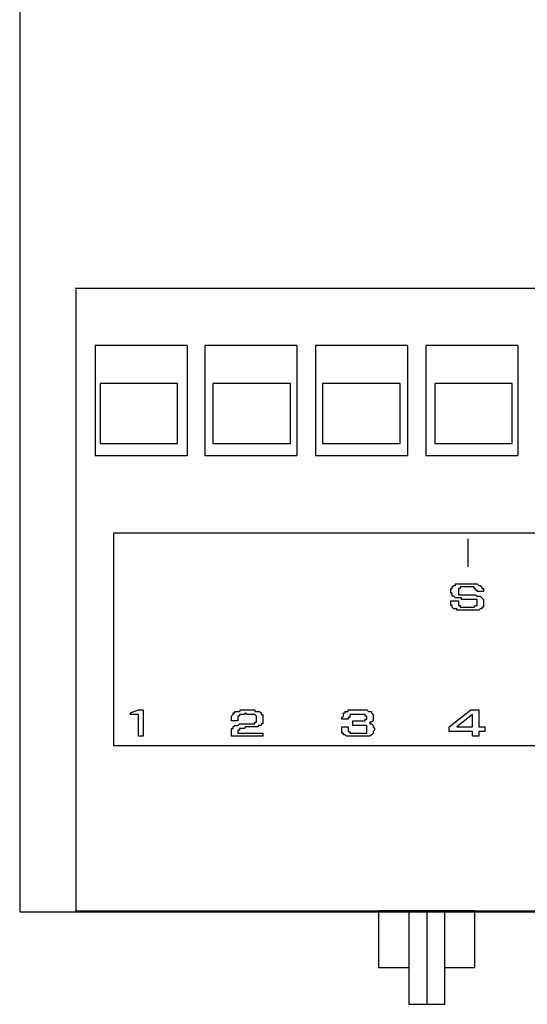
# Model space of a CAD drawing. Extents: x 17 to 238, y 10 to 291.
# Drawn here: x 17 to 44, y 167 to 220 of the extents above; entities that cross this region are included whole.
import ezdxf

# ---------------------------------------------------------------- set-up
doc = ezdxf.new("R2010")
doc.units = 0
doc.header["$LTSCALE"] = 10
doc.layers.get('0').update_dxf_attribs({"linetype": 'CONTINUOUS'})
doc.layers.add('LAYER_1', color=7, linetype='CONTINUOUS')
doc.layers.add('LINE', color=2, linetype='CONTINUOUS')

msp = doc.modelspace()

# ---------------------------------------------------------------- linework, layer by layer
at = {"color": 7}
for points in [[(41.00837, 192.18818), (41.00837, 190.67456)], [(41.84927, 189.32911), (41.51291, 189.32911), (41.51291, 189.32911), (41.51291, 189.32911), (41.51291, 189.4132), (41.42882, 189.4132), (41.42882, 189.4132), (41.42882, 189.4132), (41.42882, 189.49729), (41.42882, 189.49729), (41.42882, 189.49729), (41.42882, 189.49729), (41.42882, 189.49729), (41.42882, 189.49729), (41.34473, 189.49729), (41.34473, 189.49729), (41.34473, 189.58138), (41.34473, 189.58138), (41.34473, 189.58138), (41.26064, 189.58138), (41.26064, 189.58138), (41.17655, 189.58138), (41.17655, 189.58138), (41.09246, 189.58138), (41.09246, 189.58138), (41.00837, 189.58138), (40.92428, 189.58138), (40.84019, 189.58138), (40.84019, 189.58138), (40.7561, 189.58138), (40.7561, 189.58138), (40.67201, 189.58138), (40.67201, 189.58138), (40.67201, 189.58138), (40.67201, 189.58138), (40.58791, 189.58138), (40.58791, 189.49729), (40.58791, 189.49729), (40.58791, 189.49729), (40.50382, 189.49729), (40.50382, 189.49729), (40.50382, 189.49729), (40.50382, 189.49729), (40.50382, 189.49729), (40.50382, 189.49729), (40.50382, 189.4132), (40.50382, 189.4132), (40.50382, 189.4132), (40.50382, 189.4132), (40.50382, 189.32911), (40.50382, 189.32911), (40.50382, 189.32911), (40.50382, 189.24502), (40.50382, 189.24502), (40.50382, 189.24502), (40.50382, 189.24502), (40.50382, 189.24502), (40.50382, 189.16093), (40.58791, 189.16093), (40.58791, 189.16093), (40.58791, 189.16093), (40.67201, 189.16093), (40.67201, 189.16093), (40.67201, 189.16093), (40.7561, 189.16093), (40.84019, 189.16093), (40.84019, 189.16093), (40.92428, 189.16093), (40.92428, 189.16093), (41.00837, 189.16093), (41.00837, 189.16093), (41.09246, 189.16093), (41.17655, 189.16093), (41.17655, 189.16093), (41.26064, 189.16093), (41.34473, 189.16093), (41.34473, 189.16093), (41.42882, 189.16093), (41.42882, 189.16093), (41.51291, 189.07684), (41.51291, 189.07684), (41.597, 189.07684), (41.597, 189.07684), (41.597, 189.07684), (41.68109, 189.07684), (41.68109, 189.07684), (41.68109, 189.07684), (41.76518, 188.99275), (41.76518, 188.99275), (41.76518, 188.99275), (41.76518, 188.99275), (41.84927, 188.90866), (41.84927, 188.90866), (41.84927, 188.90866), (41.84927, 188.82457), (41.84927, 188.82457), (41.84927, 188.82457), (41.84927, 188.74048), (41.84927, 188.74048), (41.84927, 188.65639), (41.84927, 188.65639), (41.84927, 188.5723), (41.84927, 188.5723), (41.84927, 188.48821), (41.84927, 188.48821), (41.76518, 188.48821), (41.76518, 188.40412), (41.76518, 188.40412), (41.68109, 188.40412), (41.68109, 188.40412), (41.597, 188.32003), (41.51291, 188.32003), (41.51291, 188.32003), (41.42882, 188.32003), (41.34473, 188.32003), (41.34473, 188.32003), (41.34473, 188.32003), (41.26064, 188.32003), (41.26064, 188.32003), (41.26064, 188.32003), (41.26064, 188.32003), (41.17655, 188.32003), (41.17655, 188.32003), (41.09246, 188.32003), (41.09246, 188.32003), (41.09246, 188.32003), (41.00837, 188.32003), (41.00837, 188.32003), (41.00837, 188.32003), (40.92428, 188.32003), (40.92428, 188.32003), (40.84019, 188.32003), (40.7561, 188.32003), (40.67201, 188.32003), (40.58791, 188.32003), (40.50382, 188.32003), (40.41973, 188.32003), (40.41973, 188.40412), (40.33564, 188.40412), (40.25155, 188.40412), (40.25155, 188.40412), (40.16746, 188.48821), (40.16746, 188.48821), (40.16746, 188.5723), (40.08337, 188.5723), (40.08337, 188.65639), (40.08337, 188.65639), (40.08337, 188.82457), (40.50382, 188.82457), (40.50382, 188.74048), (40.50382, 188.74048), (40.50382, 188.74048), (40.50382, 188.65639), (40.50382, 188.65639), (40.50382, 188.65639), (40.50382, 188.65639), (40.50382, 188.5723), (40.50382, 188.5723), (40.50382, 188.5723), (40.50382, 188.5723), (40.50382, 188.5723), (40.50382, 188.5723), (40.50382, 188.5723), (40.58791, 188.5723), (40.58791, 188.48821), (40.58791, 188.48821), (40.58791, 188.48821), (40.67201, 188.48821), (40.67201, 188.48821), (40.7561, 188.48821), (40.7561, 188.48821), (40.7561, 188.48821), (40.84019, 188.48821), (40.92428, 188.48821), (41.00837, 188.48821), (41.09246, 188.48821), (41.17655, 188.48821), (41.17655, 188.48821), (41.26064, 188.48821), (41.26064, 188.48821), (41.34473, 188.48821), (41.34473, 188.48821), (41.42882, 188.5723), (41.42882, 188.5723), (41.42882, 188.5723), (41.51291, 188.5723), (41.51291, 188.5723), (41.51291, 188.5723), (41.51291, 188.65639), (41.51291, 188.65639), (41.51291, 188.74048), (41.51291, 188.74048), (41.51291, 188.74048), (41.51291, 188.82457), (41.51291, 188.82457), (41.51291, 188.82457), (41.51291, 188.82457), (41.51291, 188.82457), (41.51291, 188.82457), (41.51291, 188.90866), (41.51291, 188.90866), (41.42882, 188.90866), (41.42882, 188.90866), (41.42882, 188.90866), (41.42882, 188.90866), (41.42882, 188.90866), (41.42882, 188.90866), (41.34473, 188.90866), (41.34473, 188.90866), (41.34473, 188.90866), (41.34473, 188.90866), (41.26064, 188.90866), (41.26064, 188.90866), (41.17655, 188.90866), (41.17655, 188.90866), (41.09246, 188.90866), (41.00837, 188.90866), (40.92428, 188.90866), (40.84019, 188.90866), (40.7561, 188.90866), (40.67201, 188.90866), (40.67201, 188.99275), (40.58791, 188.99275), (40.50382, 188.99275), (40.50382, 188.99275), (40.41973, 188.99275), (40.41973, 188.99275), (40.41973, 188.99275), (40.33564, 188.99275), (40.33564, 188.99275), (40.25155, 189.07684), (40.25155, 189.07684), (40.16746, 189.07684), (40.16746, 189.16093), (40.16746, 189.16093), (40.16746, 189.16093), (40.16746, 189.24502), (40.08337, 189.24502), (40.08337, 189.32911), (40.08337, 189.4132), (40.08337, 189.4132), (40.08337, 189.49729), (40.16746, 189.49729), (40.16746, 189.58138), (40.16746, 189.58138), (40.25155, 189.66547), (40.25155, 189.66547), (40.33564, 189.66547), (40.33564, 189.74956), (40.41973, 189.74956), (40.50382, 189.74956), (40.58791, 189.74956), (40.67201, 189.74956), (40.7561, 189.74956), (40.84019, 189.74956), (40.92428, 189.74956), (40.92428, 189.74956), (41.00837, 189.74956), (41.09246, 189.74956), (41.17655, 189.74956), (41.26064, 189.74956), (41.26064, 189.74956), (41.34473, 189.74956), (41.34473, 189.74956), (41.42882, 189.74956), (41.51291, 189.74956), (41.51291, 189.74956), (41.51291, 189.74956), (41.597, 189.66547), (41.597, 189.66547), (41.68109, 189.66547), (41.68109, 189.66547), (41.68109, 189.66547), (41.76518, 189.58138), (41.76518, 189.58138), (41.76518, 189.58138), (41.76518, 189.49729), (41.84927, 189.49729), (41.84927, 189.4132), (41.84927, 189.4132), (41.84927, 189.32911), (41.84927, 189.32911), (41.84927, 189.32911)], [(23.43347, 181.5087), (23.1812, 181.5087), (23.1812, 182.68597), (22.76075, 182.68597), (22.76075, 182.77006), (23.1812, 182.93824), (23.43347, 182.93824), (23.43347, 181.5087), (23.43347, 181.5087)], [(29.90843, 181.67688), (29.90843, 181.5087), (28.22662, 181.5087), (28.22662, 181.76097), (28.22662, 181.76097), (28.22662, 181.84506), (28.22662, 181.84506), (28.22662, 181.92915), (28.22662, 181.92915), (28.31071, 181.92915), (28.31071, 182.01324), (28.31071, 182.01324), (28.31071, 182.01324), (28.31071, 182.01324), (28.3948, 182.09733), (28.3948, 182.09733), (28.3948, 182.09733), (28.47889, 182.09733), (28.47889, 182.09733), (28.56298, 182.09733), (28.56298, 182.09733), (28.64708, 182.18142), (28.64708, 182.18142), (28.73117, 182.18142), (28.73117, 182.18142), (28.81526, 182.18142), (28.89935, 182.18142), (28.89935, 182.18142), (28.98344, 182.18142), (28.98344, 182.18142), (28.98344, 182.18142), (29.06753, 182.18142), (29.06753, 182.18142), (29.15162, 182.18142), (29.15162, 182.18142), (29.23571, 182.18142), (29.23571, 182.18142), (29.3198, 182.18142), (29.3198, 182.18142), (29.3198, 182.18142), (29.40389, 182.18142), (29.40389, 182.18142), (29.40389, 182.18142), (29.40389, 182.18142), (29.48798, 182.18142), (29.48798, 182.26552), (29.48798, 182.26552), (29.48798, 182.26552), (29.48798, 182.26552), (29.48798, 182.26552), (29.48798, 182.26552), (29.48798, 182.26552), (29.57207, 182.26552), (29.57207, 182.26552), (29.57207, 182.34961), (29.57207, 182.34961), (29.57207, 182.34961), (29.57207, 182.34961), (29.57207, 182.4337), (29.57207, 182.4337), (29.57207, 182.4337), (29.57207, 182.51779), (29.57207, 182.51779), (29.57207, 182.51779), (29.57207, 182.60188), (29.57207, 182.60188), (29.57207, 182.60188), (29.57207, 182.60188), (29.57207, 182.60188), (29.48798, 182.68597), (29.48798, 182.68597), (29.48798, 182.68597), (29.48798, 182.68597), (29.48798, 182.68597), (29.40389, 182.68597), (29.40389, 182.68597), (29.40389, 182.68597), (29.40389, 182.68597), (29.3198, 182.68597), (29.3198, 182.68597), (29.23571, 182.68597), (29.23571, 182.68597), (29.15162, 182.68597), (29.06753, 182.68597), (29.06753, 182.68597), (29.06753, 182.68597), (29.06753, 182.68597), (29.06753, 182.68597), (29.06753, 182.68597), (29.06753, 182.68597), (29.06753, 182.68597), (29.06753, 182.68597), (29.06753, 182.68597), (28.98344, 182.77006), (28.98344, 182.77006), (28.98344, 182.77006), (28.98344, 182.77006), (28.98344, 182.77006), (28.98344, 182.77006), (28.98344, 182.77006), (28.98344, 182.77006), (28.98344, 182.77006), (28.89935, 182.68597), (28.89935, 182.68597), (28.89935, 182.68597), (28.89935, 182.68597), (28.81526, 182.68597), (28.81526, 182.68597), (28.73117, 182.68597), (28.73117, 182.68597), (28.64708, 182.68597), (28.64708, 182.68597), (28.64708, 182.60188), (28.56298, 182.60188), (28.56298, 182.60188), (28.56298, 182.51779), (28.56298, 182.51779), (28.56298, 182.51779), (28.56298, 182.51779), (28.56298, 182.51779), (28.56298, 182.51779), (28.56298, 182.4337), (28.56298, 182.4337), (28.56298, 182.4337), (28.56298, 182.4337), (28.56298, 182.4337), (28.56298, 182.4337), (28.56298, 182.4337), (28.56298, 182.4337), (28.56298, 182.34961), (28.56298, 182.34961), (28.56298, 182.34961), (28.22662, 182.34961), (28.22662, 182.4337), (28.22662, 182.51779), (28.22662, 182.51779), (28.22662, 182.60188), (28.22662, 182.60188), (28.31071, 182.68597), (28.31071, 182.68597), (28.31071, 182.77006), (28.31071, 182.77006), (28.3948, 182.77006), (28.3948, 182.85415), (28.47889, 182.85415), (28.47889, 182.85415), (28.56298, 182.85415), (28.64708, 182.85415), (28.73117, 182.93824), (28.73117, 182.93824), (28.81526, 182.93824), (28.81526, 182.93824), (28.89935, 182.93824), (28.89935, 182.93824), (28.98344, 182.93824), (29.06753, 182.93824), (29.06753, 182.93824), (29.15162, 182.93824), (29.23571, 182.93824), (29.3198, 182.93824), (29.40389, 182.93824), (29.40389, 182.93824), (29.48798, 182.93824), (29.48798, 182.85415), (29.57207, 182.85415), (29.65616, 182.85415), (29.65616, 182.85415), (29.65616, 182.85415), (29.74025, 182.85415), (29.74025, 182.85415), (29.82434, 182.77006), (29.82434, 182.77006), (29.82434, 182.77006), (29.82434, 182.68597), (29.90843, 182.68597), (29.90843, 182.68597), (29.90843, 182.60188), (29.90843, 182.60188), (29.90843, 182.51779), (29.90843, 182.51779), (29.90843, 182.4337), (29.90843, 182.4337), (29.90843, 182.4337), (29.90843, 182.34961), (29.90843, 182.34961), (29.90843, 182.34961), (29.90843, 182.26552), (29.90843, 182.26552), (29.90843, 182.26552), (29.90843, 182.26552), (29.90843, 182.18142), (29.82434, 182.18142), (29.82434, 182.18142), (29.82434, 182.18142), (29.82434, 182.09733), (29.82434, 182.09733), (29.74025, 182.09733), (29.74025, 182.09733), (29.65616, 182.09733), (29.65616, 182.01324), (29.65616, 182.01324), (29.57207, 182.01324), (29.57207, 182.01324), (29.48798, 182.01324), (29.48798, 182.01324), (29.48798, 182.01324), (29.40389, 182.01324), (29.40389, 182.01324), (29.3198, 182.01324), (29.23571, 182.01324), (29.23571, 182.01324), (29.15162, 182.01324), (29.06753, 182.01324), (28.98344, 182.01324), (28.98344, 182.01324), (28.89935, 181.92915), (28.81526, 181.92915), (28.81526, 181.92915), (28.73117, 181.92915), (28.73117, 181.92915), (28.73117, 181.92915), (28.64708, 181.92915), (28.64708, 181.92915), (28.64708, 181.84506), (28.64708, 181.84506), (28.64708, 181.84506), (28.56298, 181.84506), (28.56298, 181.76097), (28.56298, 181.76097), (28.56298, 181.76097), (28.56298, 181.76097), (28.56298, 181.76097), (28.56298, 181.76097), (28.56298, 181.76097), (28.56298, 181.76097), (28.56298, 181.67688), (28.56298, 181.67688), (28.56298, 181.67688), (28.56298, 181.67688), (28.56298, 181.67688), (28.56298, 181.67688), (28.56298, 181.67688), (28.56298, 181.67688), (28.56298, 181.67688), (28.56298, 181.67688), (29.90843, 181.67688), (29.90843, 181.67688)], [(34.78568, 182.09733), (34.78568, 182.34961), (34.86977, 182.34961), (34.86977, 182.34961), (34.86977, 182.34961), (34.86977, 182.34961), (34.86977, 182.34961), (34.95386, 182.34961), (34.95386, 182.34961), (34.95386, 182.34961), (34.95386, 182.34961), (35.03795, 182.34961), (35.03795, 182.34961), (35.03795, 182.34961), (35.03795, 182.34961), (35.12204, 182.34961), (35.12204, 182.34961), (35.12204, 182.34961), (35.20613, 182.34961), (35.20613, 182.34961), (35.29022, 182.34961), (35.29022, 182.34961), (35.29022, 182.34961), (35.37431, 182.34961), (35.37431, 182.34961), (35.4584, 182.34961), (35.4584, 182.34961), (35.4584, 182.34961), (35.4584, 182.4337), (35.4584, 182.4337), (35.54249, 182.4337), (35.54249, 182.4337), (35.54249, 182.51779), (35.54249, 182.51779), (35.54249, 182.51779), (35.54249, 182.60188), (35.54249, 182.60188), (35.4584, 182.60188), (35.4584, 182.68597), (35.4584, 182.68597), (35.4584, 182.68597), (35.4584, 182.68597), (35.37431, 182.68597), (35.37431, 182.68597), (35.37431, 182.68597), (35.29022, 182.68597), (35.29022, 182.68597), (35.20613, 182.68597), (35.20613, 182.68597), (35.12204, 182.68597), (35.12204, 182.68597), (35.12204, 182.68597), (35.03795, 182.68597), (35.03795, 182.68597), (35.03795, 182.68597), (35.03795, 182.68597), (35.03795, 182.68597), (35.03795, 182.68597), (35.03795, 182.68597), (34.95386, 182.68597), (34.95386, 182.68597), (34.95386, 182.68597), (34.95386, 182.68597), (34.95386, 182.68597), (34.95386, 182.68597), (34.86977, 182.68597), (34.86977, 182.68597), (34.78568, 182.68597), (34.78568, 182.68597), (34.70159, 182.68597), (34.70159, 182.68597), (34.70159, 182.68597), (34.61749, 182.68597), (34.61749, 182.68597), (34.61749, 182.60188), (34.61749, 182.60188), (34.61749, 182.60188), (34.61749, 182.60188), (34.61749, 182.51779), (34.5334, 182.51779), (34.5334, 182.4337), (34.5334, 182.4337), (34.28113, 182.4337), (34.19704, 182.4337), (34.19704, 182.4337), (34.19704, 182.4337), (34.19704, 182.4337), (34.19704, 182.51779), (34.19704, 182.51779), (34.19704, 182.51779), (34.19704, 182.51779), (34.19704, 182.51779), (34.28113, 182.60188), (34.28113, 182.68597), (34.28113, 182.68597), (34.28113, 182.68597), (34.28113, 182.77006), (34.36522, 182.77006), (34.36522, 182.85415), (34.44931, 182.85415), (34.44931, 182.85415), (34.5334, 182.85415), (34.5334, 182.93824), (34.61749, 182.93824), (34.70159, 182.93824), (34.78568, 182.93824), (34.86977, 182.93824), (35.12204, 182.93824), (35.20613, 182.93824), (35.20613, 182.93824), (35.29022, 182.93824), (35.37431, 182.93824), (35.37431, 182.93824), (35.4584, 182.93824), (35.4584, 182.93824), (35.54249, 182.93824), (35.54249, 182.93824), (35.62658, 182.85415), (35.62658, 182.85415), (35.71067, 182.85415), (35.71067, 182.85415), (35.71067, 182.85415), (35.79476, 182.85415), (35.79476, 182.77006), (35.79476, 182.77006), (35.79476, 182.77006), (35.87885, 182.68597), (35.87885, 182.68597), (35.87885, 182.68597), (35.87885, 182.60188), (35.87885, 182.60188), (35.87885, 182.51779), (35.87885, 182.51779), (35.87885, 182.51779), (35.87885, 182.51779), (35.87885, 182.51779), (35.87885, 182.51779), (35.87885, 182.51779), (35.87885, 182.51779), (35.87885, 182.51779), (35.87885, 182.4337), (35.87885, 182.4337), (35.87885, 182.4337), (35.87885, 182.4337), (35.87885, 182.34961), (35.87885, 182.34961), (35.87885, 182.34961), (35.87885, 182.34961), (35.79476, 182.26552), (35.79476, 182.26552), (35.79476, 182.26552), (35.79476, 182.26552), (35.71067, 182.26552), (35.71067, 182.26552), (35.71067, 182.26552), (35.71067, 182.18142), (35.71067, 182.18142), (35.71067, 182.18142), (35.79476, 182.18142), (35.79476, 182.18142), (35.79476, 182.18142), (35.79476, 182.18142), (35.87885, 182.09733), (35.87885, 182.09733), (35.87885, 182.09733), (35.87885, 182.09733), (35.87885, 182.01324), (35.87885, 182.01324), (35.87885, 182.01324), (35.96294, 181.92915), (35.96294, 181.92915), (35.96294, 181.92915), (35.96294, 181.84506), (35.87885, 181.76097), (35.87885, 181.67688), (35.79476, 181.59279), (35.79476, 181.59279), (35.71067, 181.5087), (35.62658, 181.5087), (35.54249, 181.5087), (35.4584, 181.5087), (35.4584, 181.5087), (35.4584, 181.5087), (35.37431, 181.5087), (35.37431, 181.5087), (35.29022, 181.5087), (35.29022, 181.5087), (35.29022, 181.5087), (35.20613, 181.5087), (35.20613, 181.5087), (35.12204, 181.5087), (35.12204, 181.5087), (35.12204, 181.5087), (35.03795, 181.5087), (35.03795, 181.5087), (35.03795, 181.5087), (34.95386, 181.5087), (34.86977, 181.5087), (34.86977, 181.5087), (34.78568, 181.5087), (34.70159, 181.5087), (34.70159, 181.5087), (34.61749, 181.5087), (34.61749, 181.5087), (34.5334, 181.5087), (34.5334, 181.5087), (34.44931, 181.5087), (34.44931, 181.5087), (34.36522, 181.59279), (34.36522, 181.59279), (34.36522, 181.59279), (34.28113, 181.59279), (34.28113, 181.67688), (34.28113, 181.67688), (34.19704, 181.67688), (34.19704, 181.67688), (34.19704, 181.76097), (34.19704, 181.76097), (34.19704, 181.84506), (34.19704, 181.84506), (34.19704, 181.84506), (34.19704, 181.84506), (34.19704, 181.84506), (34.19704, 181.84506), (34.19704, 181.92915), (34.19704, 181.92915), (34.19704, 181.92915), (34.19704, 181.92915), (34.19704, 181.92915), (34.19704, 181.92915), (34.19704, 181.92915), (34.19704, 181.92915), (34.19704, 181.92915), (34.19704, 181.92915), (34.19704, 181.92915), (34.19704, 181.92915), (34.19704, 181.92915), (34.19704, 181.92915), (34.19704, 181.92915), (34.19704, 182.01324), (34.19704, 182.01324), (34.19704, 182.01324), (34.19704, 182.01324), (34.19704, 182.01324), (34.5334, 182.01324), (34.5334, 181.84506), (34.5334, 181.84506), (34.5334, 181.76097), (34.5334, 181.76097), (34.5334, 181.76097), (34.61749, 181.76097), (34.61749, 181.76097), (34.61749, 181.67688), (34.61749, 181.67688), (34.70159, 181.67688), (34.70159, 181.67688), (34.70159, 181.67688), (34.78568, 181.67688), (34.78568, 181.67688), (34.78568, 181.67688), (34.86977, 181.67688), (34.86977, 181.67688), (34.95386, 181.67688), (34.95386, 181.67688), (34.95386, 181.67688), (34.95386, 181.67688), (34.95386, 181.67688), (34.95386, 181.67688), (34.95386, 181.67688), (35.03795, 181.67688), (35.03795, 181.67688), (35.03795, 181.67688), (35.03795, 181.67688), (35.03795, 181.67688), (35.03795, 181.67688), (35.12204, 181.67688), (35.12204, 181.67688), (35.12204, 181.67688), (35.20613, 181.67688), (35.20613, 181.67688), (35.29022, 181.67688), (35.29022, 181.67688), (35.37431, 181.67688), (35.37431, 181.67688), (35.37431, 181.67688), (35.4584, 181.67688), (35.4584, 181.67688), (35.4584, 181.67688), (35.4584, 181.67688), (35.4584, 181.67688), (35.54249, 181.67688), (35.54249, 181.76097), (35.54249, 181.76097), (35.54249, 181.76097), (35.54249, 181.76097), (35.54249, 181.76097), (35.54249, 181.76097), (35.54249, 181.84506), (35.54249, 181.84506), (35.54249, 181.84506), (35.54249, 181.84506), (35.54249, 181.92915), (35.54249, 181.92915), (35.54249, 181.92915), (35.54249, 182.01324), (35.54249, 182.01324), (35.54249, 182.01324), (35.54249, 182.01324), (35.54249, 182.09733), (35.4584, 182.09733), (35.4584, 182.09733), (35.4584, 182.09733), (35.37431, 182.09733), (35.37431, 182.09733), (35.37431, 182.09733), (35.29022, 182.09733), (35.20613, 182.09733), (35.20613, 182.09733), (35.12204, 182.09733), (34.78568, 182.09733), (34.78568, 182.09733)], [(41.597, 182.93824), (41.597, 182.01324), (41.93336, 182.01324), (41.93336, 181.76097), (41.597, 181.76097), (41.597, 181.5087), (41.26064, 181.5087), (41.26064, 181.76097), (39.99928, 181.76097), (39.99928, 182.01324), (41.17655, 182.93824), (41.597, 182.93824), (41.597, 182.93824)], [(41.26064, 182.01324), (41.26064, 182.68597), (40.41973, 182.01324), (41.26064, 182.01324), (41.26064, 182.01324)]]:
    msp.add_lwpolyline(points, dxfattribs=at)
at = {"layer": 'LAYER_1', "color": 7, "linetype": 'CONTINUOUS'}
for p, q in [((25.81108, 202.65185), (20.83179, 202.65185)), ((25.81108, 202.65185), (20.83179, 202.65185)), ((25.81108, 202.65185), (20.83179, 202.65185)), ((25.81108, 202.65185), (20.83179, 202.65185)), ((20.83264, 202.65185), (20.83264, 196.69704)), ((20.83264, 202.65185), (20.83264, 196.69704)), ((20.83264, 202.65185), (20.83264, 196.69704)), ((20.83264, 202.65185), (20.83264, 196.69704)), ((25.81108, 202.65185), (25.81108, 196.69704)), ((25.81108, 202.65185), (25.81108, 196.69704)), ((25.81108, 202.65185), (25.81108, 196.69704)), ((25.81108, 202.65185), (25.81108, 196.69704)), ((31.75484, 202.65185), (26.7754, 202.65185)), ((31.75484, 202.65185), (26.7754, 202.65185)), ((31.75484, 202.65185), (26.7754, 202.65185)), ((31.75484, 202.65185), (26.7754, 202.65185)), ((26.77641, 202.65185), (26.77641, 196.69704)), ((26.77641, 202.65185), (26.77641, 196.69704)), ((26.77641, 202.65185), (26.77641, 196.69704)), ((26.77641, 202.65185), (26.77641, 196.69704)), ((31.75484, 202.65185), (31.75484, 196.69704)), ((31.75484, 202.65185), (31.75484, 196.69704)), ((31.75484, 202.65185), (31.75484, 196.69704)), ((31.75484, 202.65185), (31.75484, 196.69704)), ((37.7493, 202.65185), (32.76985, 202.65185)), ((37.7493, 202.65185), (32.76985, 202.65185)), ((37.7493, 202.65185), (32.76985, 202.65185)), ((37.7493, 202.65185), (32.76985, 202.65185)), ((32.77086, 202.65185), (32.77086, 196.69704)), ((32.77086, 202.65185), (32.77086, 196.69704)), ((32.77086, 202.65185), (32.77086, 196.69704)), ((32.77086, 202.65185), (32.77086, 196.69704)), ((37.7493, 202.65185), (37.7493, 196.69704)), ((37.7493, 202.65185), (37.7493, 196.69704)), ((37.7493, 202.65185), (37.7493, 196.69704)), ((37.7493, 202.65185), (37.7493, 196.69704)), ((43.71841, 202.65185), (38.73896, 202.65185)), ((43.71841, 202.65185), (38.73896, 202.65185)), ((43.71841, 202.65185), (38.73896, 202.65185)), ((43.71841, 202.65185), (38.73896, 202.65185)), ((38.73997, 202.65185), (38.73997, 196.69704)), ((38.73997, 202.65185), (38.73997, 196.69704)), ((38.73997, 202.65185), (38.73997, 196.69704)), ((38.73997, 202.65185), (38.73997, 196.69704)), ((43.71841, 202.65185), (43.71841, 196.69704)), ((43.71841, 202.65185), (43.71841, 196.69704)), ((43.71841, 202.65185), (43.71841, 196.69704)), ((43.71841, 202.65185), (43.71841, 196.69704)), ((25.30103, 200.58889), (21.1034, 200.58889)), ((21.1034, 200.58889), (21.1034, 197.34106)), ((25.30103, 197.34106), (25.30103, 200.58889)), ((31.40235, 200.58889), (27.20471, 200.58889)), ((27.20471, 200.58889), (27.20471, 197.34106)), ((31.40235, 197.34106), (31.40235, 200.58889)), ((37.34659, 200.58889), (33.14883, 200.58889)), ((33.14883, 200.58889), (33.14883, 197.34106)), ((37.34659, 197.34106), (37.34659, 200.58889)), ((43.41325, 200.58889), (39.21562, 200.58889)), ((39.21562, 200.58889), (39.21562, 197.34106)), ((43.41325, 197.34106), (43.41325, 200.58889)), ((21.1034, 197.34106), (25.30103, 197.34106)), ((27.20471, 197.34106), (31.40235, 197.34106)), ((33.14883, 197.34106), (37.34659, 197.34106)), ((39.21562, 197.34106), (43.41325, 197.34106)), ((25.81108, 196.68274), (20.83179, 196.68274)), ((25.81108, 196.68274), (20.83179, 196.68274)), ((25.81108, 196.68274), (20.83179, 196.68274)), ((25.81108, 196.68274), (20.83179, 196.68274)), ((31.75484, 196.68274), (26.7754, 196.68274)), ((31.75484, 196.68274), (26.7754, 196.68274)), ((31.75484, 196.68274), (26.7754, 196.68274)), ((31.75484, 196.68274), (26.7754, 196.68274)), ((37.7493, 196.68274), (32.76985, 196.68274)), ((37.7493, 196.68274), (32.76985, 196.68274)), ((37.7493, 196.68274), (32.76985, 196.68274)), ((37.7493, 196.68274), (32.76985, 196.68274)), ((43.71841, 196.68274), (38.73896, 196.68274)), ((43.71841, 196.68274), (38.73896, 196.68274)), ((43.71841, 196.68274), (38.73896, 196.68274)), ((43.71841, 196.68274), (38.73896, 196.68274))]:
    msp.add_line(p, q, dxfattribs=at)
at = {"layer": 'LINE', "linetype": 'CONTINUOUS'}
for p, q in [((16.75642, 282.03004), (16.75642, 172.00167)), ((68.63, 205.7363), (19.75921, 205.7363)), ((19.79128, 205.67444), (19.79128, 172.05062)), ((19.75921, 172.06305), (68.63, 172.06305)), ((41.37765, 172.06305), (36.16885, 172.06305)), ((36.16885, 172.06305), (36.16885, 168.99897)), ((39.75368, 172.06305), (37.8234, 172.06305)), ((37.8234, 172.06305), (37.8234, 167.00745)), ((39.75368, 167.00745), (39.75368, 172.06305)), ((41.37765, 168.99897), (41.37765, 172.06305)), ((16.75642, 172.00167), (71.75531, 172.00167)), ((38.80388, 167.00745), (38.80388, 171.97109)), ((36.16885, 168.99897), (37.8234, 168.99897)), ((39.75368, 168.99897), (41.37765, 168.99897)), ((37.8234, 167.00745), (39.75368, 167.00745))]:
    msp.add_line(p, q, dxfattribs=at)
at = {"layer": 'LINE'}
for p, q in [((21.83575, 192.51516), (21.83575, 181.00416)), ((21.83575, 192.51516), (66.37875, 192.51516)), ((21.83575, 181.00416), (66.37875, 181.00416))]:
    msp.add_line(p, q, dxfattribs=at)

doc.saveas('drawing.dxf')
